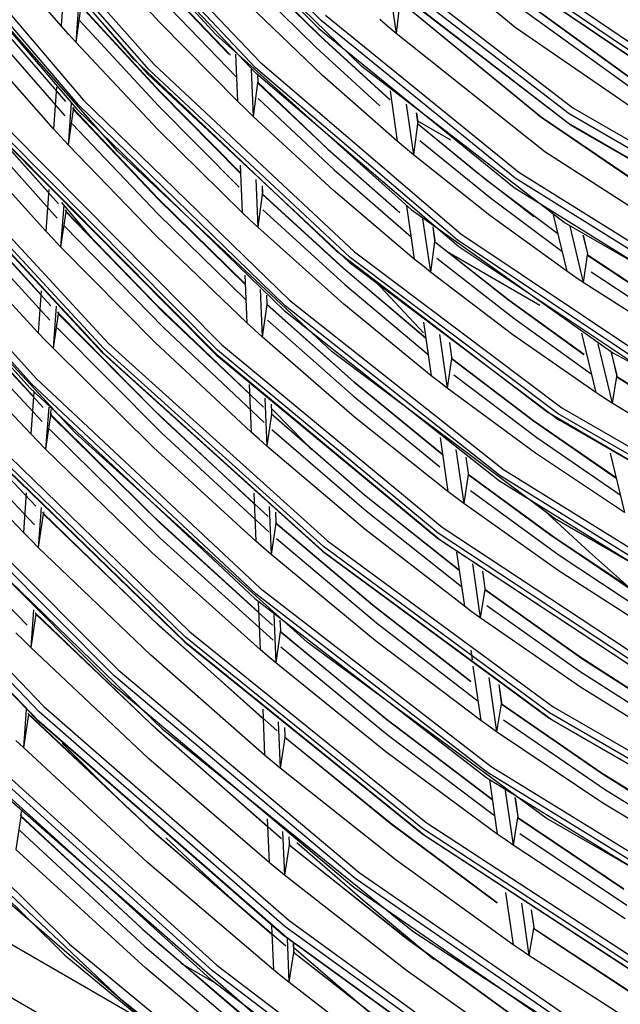
# Model space of a CAD drawing. Units: millimetres. Extents: x 1103 to 20071, y 21 to 3338.
# Drawn here: x 18067 to 18085, y 2680 to 2710 of the extents above; entities that cross this region are included whole.
import ezdxf

# ---------------------------------------------------------------- set-up
doc = ezdxf.new("R2010")
doc.units = ezdxf.units.MM
doc.layers.add('LG-Product', color=3, linetype='Continuous')

msp = doc.modelspace()

# ---------------------------------------------------------------- linework, layer by layer
at = {"layer": 'LG-Product', "linetype": 'Continuous'}
for p, q in [((18070.465, 2708.909), (18064.575, 2715.688)), ((18067.279, 2715.92), (18072.994, 2709.662)), ((18070.421, 2715.694), (18076.178, 2709.849)), ((18076.251, 2710.099), (18070.534, 2715.903)), ((18065.012, 2715.108), (18070.886, 2708.45)), ((18070.939, 2708.576), (18065.085, 2715.211)), ((18065.246, 2715.354), (18071.085, 2708.737)), ((18074.225, 2708.642), (18068.316, 2714.881)), ((18068.472, 2715.03), (18074.364, 2708.81)), ((18068.759, 2707.483), (18062.762, 2714.504)), ((18062.926, 2714.644), (18068.908, 2707.64)), ((18074.245, 2708.463), (18068.297, 2714.742)), ((18077.507, 2708.677), (18071.513, 2714.514)), ((18062.687, 2714.405), (18068.702, 2707.361)), ((18082.242, 2709.888), (18078.024, 2713.412)), ((18069.959, 2706.064), (18063.704, 2713.153)), ((18068.213, 2709.936), (18065.754, 2712.796)), ((18071.257, 2710.047), (18068.905, 2712.622)), ((18081.279, 2712.481), (18086.925, 2708.651)), ((18081.13, 2712.149), (18086.821, 2708.288)), ((18086.821, 2708.456), (18081.155, 2712.3)), ((18086.925, 2708.212), (18081.213, 2712.087)), ((18078.292, 2711.815), (18084.021, 2707.404)), ((18074.133, 2711.68), (18076.24, 2709.609)), ((18076.241, 2709.592), (18074.144, 2711.649)), ((18083.908, 2707.215), (18078.16, 2711.641)), ((18068.308, 2711.219), (18068.213, 2709.936)), ((18073.398, 2709.059), (18071.207, 2711.351)), ((18071.219, 2711.362), (18073.444, 2709.033)), ((18074.164, 2711.161), (18076.099, 2709.266)), ((18078.095, 2711.384), (18083.886, 2706.925)), ((18083.976, 2706.858), (18078.166, 2711.333)), ((18078.348, 2711.165), (18078.561, 2709.693)), ((18086.168, 2708.062), (18082.11, 2711.006)), ((18082.111, 2711.009), (18086.171, 2708.052)), ((18068.366, 2707.601), (18065.616, 2710.759)), ((18068.764, 2710.713), (18068.668, 2709.429)), ((18068.829, 2710.537), (18068.668, 2709.429)), ((18068.809, 2710.587), (18071.254, 2707.926)), ((18071.265, 2707.892), (18068.829, 2710.537)), ((18071.307, 2710.766), (18073.636, 2708.353)), ((18076.283, 2708.412), (18074.005, 2710.589)), ((18078.681, 2710.684), (18078.561, 2709.693)), ((18083.043, 2707.113), (18078.681, 2710.684)), ((18078.683, 2710.695), (18083.045, 2707.112)), ((18086.3, 2707.663), (18082.203, 2710.627)), ((18065.557, 2710.334), (18068.333, 2707.157)), ((18076.387, 2710.269), (18082.359, 2705.413)), ((18068.44, 2709.682), (18068.213, 2709.936)), ((18068.796, 2710.09), (18071.228, 2707.459)), ((18073.667, 2707.603), (18071.257, 2710.047)), ((18082.242, 2705.228), (18076.251, 2710.099)), ((18078.309, 2709.912), (18078.058, 2710.133)), ((18078.561, 2709.693), (18078.309, 2709.912)), ((18067.976, 2706.756), (18065.331, 2709.754)), ((18068.668, 2709.429), (18068.44, 2709.682)), ((18072.994, 2709.662), (18079.033, 2704.259)), ((18076.178, 2709.849), (18082.21, 2704.945)), ((18076.24, 2709.609), (18078.383, 2707.65)), ((18078.375, 2707.646), (18076.241, 2709.592)), ((18083.163, 2706.046), (18078.561, 2709.693)), ((18086.545, 2706.923), (18082.242, 2709.888)), ((18071.209, 2706.727), (18068.668, 2709.429)), ((18073.607, 2709.059), (18073.667, 2707.603)), ((18076.099, 2709.266), (18078.065, 2707.467)), ((18076.727, 2702.973), (18070.465, 2708.909)), ((18071.085, 2708.737), (18077.277, 2702.956)), ((18074.364, 2708.81), (18080.566, 2703.51)), ((18083.758, 2703.864), (18077.507, 2708.677)), ((18070.886, 2708.45), (18077.116, 2702.635)), ((18077.148, 2702.78), (18070.939, 2708.576)), ((18074.087, 2708.597), (18074.147, 2707.138)), ((18080.445, 2703.327), (18074.225, 2708.642)), ((18080.505, 2703.113), (18074.245, 2708.463)), ((18074.299, 2708.227), (18074.291, 2708.403)), ((18074.3, 2708.229), (18074.293, 2708.402)), ((18078.601, 2706.369), (18076.283, 2708.412)), ((18074.287, 2708.174), (18074.147, 2707.138)), ((18074.277, 2708.202), (18076.459, 2706.13)), ((18074.29, 2708.193), (18074.287, 2708.174)), ((18076.461, 2706.114), (18074.287, 2708.174)), ((18074.293, 2708.208), (18074.29, 2708.193)), ((18074.296, 2708.22), (18074.293, 2708.208)), ((18074.299, 2708.227), (18074.296, 2708.22)), ((18068.072, 2708.04), (18067.976, 2706.756)), ((18071.254, 2707.926), (18073.759, 2705.396)), ((18073.759, 2705.378), (18071.265, 2707.892)), ((18078.376, 2707.926), (18078.601, 2706.369)), ((18068.131, 2704.433), (18065.194, 2707.726)), ((18068.529, 2707.547), (18068.433, 2706.261)), ((18075.14, 2701.285), (18068.759, 2707.483)), ((18068.908, 2707.64), (18075.273, 2701.458)), ((18073.907, 2707.37), (18073.667, 2707.603)), ((18074.307, 2707.691), (18076.648, 2705.489)), ((18078.875, 2707.511), (18079.1, 2705.95)), ((18065.136, 2707.303), (18068.098, 2703.991)), ((18065.516, 2707.38), (18067.83, 2704.783)), ((18068.592, 2707.352), (18068.433, 2706.261)), ((18068.572, 2707.399), (18071.206, 2704.609)), ((18068.594, 2707.362), (18068.592, 2707.352)), ((18071.217, 2704.578), (18068.592, 2707.352)), ((18068.595, 2707.372), (18068.594, 2707.362)), ((18068.597, 2707.381), (18068.595, 2707.372)), ((18068.598, 2707.389), (18068.597, 2707.381)), ((18068.601, 2707.402), (18068.598, 2707.389)), ((18068.603, 2707.411), (18068.601, 2707.402)), ((18068.702, 2707.361), (18075.103, 2701.143)), ((18071.228, 2707.459), (18073.717, 2704.957)), ((18074.147, 2707.138), (18073.907, 2707.37)), ((18079.239, 2706.956), (18079.197, 2707.248)), ((18079.241, 2706.956), (18079.2, 2707.246)), ((18089.735, 2703.851), (18083.908, 2707.215)), ((18084.021, 2707.404), (18089.829, 2704.051)), ((18069.54, 2699.965), (18063.08, 2706.935)), ((18063.237, 2707.083), (18069.683, 2700.129)), ((18068.56, 2706.908), (18071.211, 2704.117)), ((18076.617, 2704.86), (18074.147, 2707.138)), ((18079.226, 2706.911), (18079.1, 2705.95)), ((18079.228, 2706.928), (18079.226, 2706.911)), ((18081.381, 2705.147), (18079.226, 2706.911)), ((18079.227, 2706.919), (18081.014, 2705.442)), ((18079.231, 2706.941), (18079.228, 2706.928)), ((18079.235, 2706.951), (18079.231, 2706.941)), ((18079.239, 2706.956), (18079.235, 2706.951)), ((18080.256, 2706.406), (18079.237, 2706.995)), ((18087.481, 2704.096), (18083.043, 2707.113)), ((18083.045, 2707.112), (18087.486, 2704.08)), ((18083.886, 2706.925), (18089.757, 2703.535)), ((18089.866, 2703.456), (18083.976, 2706.858)), ((18063.013, 2706.824), (18069.491, 2699.834)), ((18069.552, 2699.792), (18063.059, 2706.798)), ((18067.742, 2703.597), (18064.911, 2706.733)), ((18066.662, 2706.66), (18073.183, 2700.087)), ((18068.204, 2706.508), (18067.976, 2706.756)), ((18073.809, 2704.169), (18071.209, 2706.727)), ((18060.878, 2706.35), (18067.445, 2699.04)), ((18066.45, 2706.387), (18073.005, 2699.779)), ((18073.073, 2699.731), (18066.502, 2706.355)), ((18073.046, 2699.916), (18066.51, 2706.505)), ((18068.433, 2706.261), (18068.204, 2706.508)), ((18071.161, 2703.434), (18068.433, 2706.261)), ((18078.85, 2706.159), (18078.601, 2706.369)), ((18079.3, 2706.398), (18081.482, 2704.623)), ((18060.649, 2706.098), (18067.248, 2698.752)), ((18067.3, 2698.878), (18060.718, 2706.205)), ((18076.592, 2699.872), (18069.959, 2706.064)), ((18076.459, 2706.13), (18078.675, 2704.172)), ((18078.669, 2704.168), (18076.461, 2706.114)), ((18079.1, 2705.95), (18078.85, 2706.159)), ((18081.456, 2704.079), (18079.1, 2705.95)), ((18087.836, 2703.023), (18083.163, 2706.046)), ((18073.749, 2705.631), (18073.809, 2704.169)), ((18076.648, 2705.489), (18079.026, 2703.418)), ((18081.014, 2705.442), (18082.816, 2704.05)), ((18082.359, 2705.413), (18088.45, 2701.614)), ((18074.228, 2705.184), (18074.289, 2703.719)), ((18083.558, 2703.506), (18081.381, 2705.147)), ((18088.351, 2701.416), (18082.242, 2705.228)), ((18068.648, 2697.364), (18061.815, 2704.736)), ((18064.613, 2704.924), (18067.595, 2701.626)), ((18067.837, 2704.884), (18067.742, 2703.597)), ((18074.429, 2704.735), (18074.289, 2703.719)), ((18074.419, 2704.76), (18076.929, 2702.459)), ((18074.431, 2704.744), (18074.429, 2704.735)), ((18076.934, 2702.443), (18074.429, 2704.735)), ((18074.432, 2704.753), (18074.431, 2704.744)), ((18074.441, 2704.786), (18074.432, 2704.996)), ((18074.433, 2704.761), (18074.432, 2704.753)), ((18074.435, 2704.768), (18074.433, 2704.761)), ((18074.442, 2704.788), (18074.434, 2704.995)), ((18074.438, 2704.779), (18074.435, 2704.768)), ((18074.441, 2704.786), (18074.438, 2704.779)), ((18079.125, 2702.731), (18076.617, 2704.86)), ((18082.21, 2704.945), (18088.362, 2701.106)), ((18067.896, 2701.284), (18064.775, 2704.711)), ((18068.223, 2704.477), (18068.727, 2703.878)), ((18071.206, 2704.609), (18073.9, 2701.965)), ((18073.901, 2701.949), (18071.217, 2704.578)), ((18081.482, 2704.623), (18083.686, 2702.973)), ((18064.717, 2704.29), (18067.864, 2700.844)), ((18068.295, 2704.401), (18068.199, 2703.113)), ((18068.357, 2704.189), (18068.199, 2703.113)), ((18068.337, 2704.235), (18071.159, 2701.318)), ((18068.359, 2704.199), (18068.357, 2704.189)), ((18071.381, 2701.079), (18068.357, 2704.189)), ((18068.361, 2704.209), (18068.359, 2704.199)), ((18068.362, 2704.218), (18068.361, 2704.209)), ((18068.363, 2704.226), (18068.362, 2704.218)), ((18068.366, 2704.238), (18068.363, 2704.226)), ((18068.368, 2704.247), (18068.366, 2704.238)), ((18071.211, 2704.117), (18073.921, 2701.471)), ((18074.049, 2703.944), (18073.809, 2704.169)), ((18074.449, 2704.256), (18076.981, 2701.95)), ((18078.888, 2704.375), (18079.125, 2702.731)), ((18079.033, 2704.259), (18085.255, 2699.837)), ((18068.727, 2703.878), (18069.233, 2703.284)), ((18074.289, 2703.719), (18074.049, 2703.944)), ((18079.384, 2703.979), (18079.622, 2702.33)), ((18083.834, 2702.356), (18081.456, 2704.079)), ((18083.417, 2704.095), (18083.834, 2702.356)), ((18090.095, 2700.205), (18083.758, 2703.864)), ((18067.508, 2700.457), (18064.493, 2703.728)), ((18067.97, 2703.354), (18067.742, 2703.597)), ((18068.325, 2703.748), (18071.374, 2700.621)), ((18076.947, 2701.343), (18074.289, 2703.719)), ((18079.765, 2703.31), (18079.705, 2703.727)), ((18079.768, 2703.309), (18079.707, 2703.725)), ((18080.566, 2703.51), (18086.925, 2699.261)), ((18083.926, 2703.751), (18084.344, 2702.008)), ((18068.199, 2703.113), (18067.97, 2703.354)), ((18073.95, 2700.764), (18071.161, 2703.434)), ((18079.751, 2703.266), (18079.622, 2702.33)), ((18079.754, 2703.282), (18079.751, 2703.266)), ((18082.051, 2701.459), (18079.751, 2703.266)), ((18079.753, 2703.271), (18082.05, 2701.461)), ((18079.757, 2703.295), (18079.754, 2703.282)), ((18079.761, 2703.305), (18079.757, 2703.295)), ((18079.765, 2703.31), (18079.761, 2703.305)), ((18086.821, 2699.066), (18080.445, 2703.327)), ((18084.484, 2702.898), (18084.346, 2703.473)), ((18084.489, 2702.895), (18084.351, 2703.47)), ((18026.364, 2703.201), (18147.279, 2633.39)), ((18071.114, 2700.162), (18068.199, 2703.113)), ((18083.219, 2698.014), (18076.727, 2702.973)), ((18077.277, 2702.956), (18083.685, 2698.141)), ((18083.005, 2701.302), (18080.137, 2702.959)), ((18086.923, 2698.824), (18080.505, 2703.113)), ((18084.484, 2702.898), (18084.478, 2702.895)), ((18077.116, 2702.635), (18083.562, 2697.791)), ((18083.573, 2697.952), (18077.148, 2702.78)), ((18079.374, 2702.53), (18079.125, 2702.731)), ((18079.824, 2702.759), (18082.199, 2700.905)), ((18084.468, 2702.862), (18084.344, 2702.008)), ((18084.471, 2702.876), (18084.468, 2702.862)), ((18086.658, 2701.408), (18084.468, 2702.862)), ((18084.474, 2702.887), (18084.471, 2702.876)), ((18084.478, 2702.895), (18084.474, 2702.887)), ((18084.483, 2702.847), (18086.848, 2701.277)), ((18076.929, 2702.459), (18079.476, 2700.301)), ((18079.477, 2700.294), (18076.934, 2702.443)), ((18079.622, 2702.33), (18079.374, 2702.53)), ((18082.167, 2700.389), (18079.622, 2702.33)), ((18084.089, 2702.182), (18083.834, 2702.356)), ((18084.594, 2702.334), (18086.72, 2700.93)), ((18073.889, 2702.231), (18073.95, 2700.764)), ((18079.411, 2700.456), (18077.933, 2702.028)), ((18084.344, 2702.008), (18084.089, 2702.182)), ((18086.737, 2700.475), (18084.344, 2702.008)), ((18064.196, 2701.92), (18067.362, 2698.486)), ((18067.664, 2698.151), (18064.358, 2701.711)), ((18067.604, 2701.747), (18067.508, 2700.457)), ((18074.368, 2701.797), (18074.429, 2700.327)), ((18076.981, 2701.95), (18079.55, 2699.789)), ((18074.582, 2701.374), (18074.572, 2701.615)), ((18074.583, 2701.376), (18074.573, 2701.613)), ((18075.273, 2701.458), (18081.886, 2696.229)), ((18082.05, 2701.461), (18084.366, 2699.782)), ((18084.369, 2699.784), (18082.051, 2701.459)), ((18064.3, 2701.292), (18067.631, 2697.714)), ((18068.062, 2701.273), (18067.966, 2699.981)), ((18068.103, 2701.088), (18071.111, 2698.047)), ((18068.129, 2701.081), (18068.128, 2701.073)), ((18068.132, 2701.093), (18068.129, 2701.081)), ((18068.134, 2701.102), (18068.132, 2701.093)), ((18071.159, 2701.318), (18074.041, 2698.56)), ((18074.472, 2698.153), (18071.381, 2701.079)), ((18074.57, 2701.325), (18074.429, 2700.327)), ((18074.56, 2701.348), (18077.259, 2698.944)), ((18074.571, 2701.334), (18074.57, 2701.325)), ((18077.264, 2698.931), (18074.57, 2701.325)), ((18074.573, 2701.342), (18074.571, 2701.334)), ((18074.574, 2701.35), (18074.573, 2701.342)), ((18074.576, 2701.357), (18074.574, 2701.35)), ((18074.579, 2701.368), (18074.576, 2701.357)), ((18074.582, 2701.374), (18074.579, 2701.368)), ((18075.103, 2701.143), (18081.754, 2695.885)), ((18081.77, 2696.043), (18075.14, 2701.285)), ((18079.645, 2699.129), (18076.947, 2701.343)), ((18068.124, 2701.045), (18067.966, 2699.981)), ((18068.125, 2701.055), (18068.124, 2701.045)), ((18071.333, 2697.814), (18068.124, 2701.045)), ((18068.127, 2701.064), (18068.125, 2701.055)), ((18068.128, 2701.073), (18068.127, 2701.064)), ((18074.59, 2700.849), (18077.235, 2698.505)), ((18079.406, 2700.782), (18079.645, 2699.129)), ((18082.199, 2700.905), (18084.592, 2699.191)), ((18067.276, 2697.331), (18064.078, 2700.737)), ((18068.091, 2700.606), (18071.326, 2697.359)), ((18071.374, 2700.621), (18074.492, 2697.68)), ((18074.189, 2700.545), (18073.95, 2700.764)), ((18074.429, 2700.327), (18074.189, 2700.545)), ((18067.737, 2700.219), (18067.508, 2700.457)), ((18067.966, 2699.981), (18067.737, 2700.219)), ((18074.09, 2697.382), (18071.114, 2700.162)), ((18077.275, 2697.853), (18074.429, 2700.327)), ((18079.901, 2700.402), (18080.14, 2698.744)), ((18084.731, 2698.611), (18082.167, 2700.389)), ((18084.293, 2700.44), (18084.731, 2698.611)), ((18071.066, 2696.908), (18067.966, 2699.981)), ((18076.322, 2693.855), (18069.54, 2699.965)), ((18069.683, 2700.129), (18076.449, 2694.033)), ((18079.863, 2694.268), (18073.046, 2699.916)), ((18073.183, 2700.087), (18079.983, 2694.452)), ((18083.456, 2694.715), (18076.592, 2699.872)), ((18080.286, 2699.7), (18080.219, 2700.16)), ((18080.288, 2699.7), (18080.222, 2700.158)), ((18084.797, 2700.115), (18085.236, 2698.282)), ((18069.491, 2699.834), (18076.293, 2693.707)), ((18076.369, 2693.651), (18069.552, 2699.792)), ((18073.005, 2699.779), (18079.842, 2694.114)), ((18079.926, 2694.052), (18073.073, 2699.731)), ((18080.272, 2699.658), (18080.14, 2698.744)), ((18080.274, 2699.674), (18080.272, 2699.658)), ((18082.808, 2697.739), (18080.272, 2699.658)), ((18080.277, 2699.686), (18080.274, 2699.674)), ((18080.274, 2699.66), (18082.81, 2697.736)), ((18080.281, 2699.696), (18080.277, 2699.686)), ((18080.286, 2699.7), (18080.281, 2699.696)), ((18085.383, 2699.144), (18085.214, 2699.852)), ((18085.388, 2699.14), (18085.218, 2699.849)), ((18085.255, 2699.837), (18091.513, 2696.501)), ((18067.445, 2699.04), (18074.36, 2692.57)), ((18079.892, 2698.936), (18079.645, 2699.129)), ((18080.344, 2699.156), (18082.907, 2697.226)), ((18085.367, 2699.109), (18085.236, 2698.282)), ((18085.37, 2699.123), (18085.367, 2699.109)), ((18087.716, 2697.624), (18085.367, 2699.109)), ((18085.373, 2699.133), (18085.37, 2699.123)), ((18085.378, 2699.141), (18085.373, 2699.133)), ((18085.383, 2699.144), (18085.378, 2699.141)), ((18085.383, 2699.091), (18087.728, 2697.603)), ((18067.248, 2698.752), (18074.196, 2692.251)), ((18074.23, 2692.395), (18067.3, 2698.878)), ((18074.029, 2698.855), (18074.09, 2697.382)), ((18077.259, 2698.944), (18079.995, 2696.698)), ((18079.996, 2696.694), (18077.264, 2698.931)), ((18080.14, 2698.744), (18079.892, 2698.936)), ((18082.87, 2696.734), (18080.14, 2698.744)), ((18067.372, 2698.625), (18067.276, 2697.331)), ((18074.507, 2698.433), (18074.568, 2696.956)), ((18077.235, 2698.505), (18079.915, 2696.312)), ((18084.984, 2698.446), (18084.731, 2698.611)), ((18085.236, 2698.282), (18084.984, 2698.446)), ((18063.876, 2698.243), (18067.395, 2694.528)), ((18067.437, 2695.099), (18064.558, 2698.126)), ((18065.147, 2698.057), (18072.196, 2691.224)), ((18067.831, 2698.16), (18067.735, 2696.864)), ((18067.901, 2697.972), (18067.909, 2698.081)), ((18067.902, 2697.973), (18067.91, 2698.081)), ((18071.111, 2698.047), (18074.181, 2695.177)), ((18074.722, 2697.987), (18074.711, 2698.255)), ((18074.723, 2697.989), (18074.712, 2698.254)), ((18074.718, 2698.122), (18075.339, 2697.477)), ((18083.685, 2698.141), (18090.165, 2694.4)), ((18087.813, 2696.709), (18085.236, 2698.282)), ((18067.05, 2694.286), (18063.673, 2697.823)), ((18064.943, 2697.776), (18072.024, 2690.911)), ((18072.062, 2691.052), (18064.998, 2697.899)), ((18072.094, 2690.861), (18064.998, 2697.74)), ((18067.891, 2697.916), (18067.735, 2696.864)), ((18067.871, 2697.958), (18071.064, 2694.793)), ((18067.893, 2697.926), (18067.891, 2697.916)), ((18071.286, 2694.566), (18067.891, 2697.916)), ((18067.894, 2697.935), (18067.893, 2697.926)), ((18067.895, 2697.944), (18067.894, 2697.935)), ((18067.897, 2697.952), (18067.895, 2697.944)), ((18067.899, 2697.964), (18067.897, 2697.952)), ((18067.901, 2697.972), (18067.899, 2697.964)), ((18074.611, 2694.781), (18071.333, 2697.814)), ((18074.71, 2697.938), (18074.568, 2696.956)), ((18074.7, 2697.959), (18077.587, 2695.455)), ((18074.711, 2697.947), (18074.71, 2697.938)), ((18077.592, 2695.444), (18074.71, 2697.938)), ((18074.713, 2697.956), (18074.711, 2697.947)), ((18074.714, 2697.963), (18074.713, 2697.956)), ((18074.715, 2697.97), (18074.714, 2697.963)), ((18074.718, 2697.981), (18074.715, 2697.97)), ((18074.722, 2697.987), (18074.718, 2697.981)), ((18080.16, 2695.557), (18077.275, 2697.853)), ((18085.363, 2695.973), (18082.808, 2697.739)), ((18082.81, 2697.736), (18085.365, 2695.964)), ((18089.795, 2694.144), (18083.219, 2698.014)), ((18083.562, 2697.791), (18090.081, 2694.027)), ((18090.07, 2694.201), (18083.573, 2697.952)), ((18067.859, 2697.479), (18071.279, 2694.112)), ((18074.729, 2697.466), (18077.638, 2694.958)), ((18075.339, 2697.477), (18075.963, 2696.838)), ((18062.815, 2697.225), (18069.978, 2690.046)), ((18067.505, 2697.097), (18067.276, 2697.331)), ((18075.82, 2690.902), (18068.648, 2697.364)), ((18071.326, 2697.359), (18074.631, 2694.31)), ((18074.329, 2697.168), (18074.09, 2697.382)), ((18074.568, 2696.956), (18074.329, 2697.168)), ((18079.92, 2697.22), (18080.16, 2695.557)), ((18082.907, 2697.226), (18085.487, 2695.453)), ((18062.558, 2696.853), (18069.767, 2689.628)), ((18069.841, 2689.876), (18062.665, 2697.07)), ((18067.735, 2696.864), (18067.505, 2697.097)), ((18071.019, 2693.67), (18067.735, 2696.864)), ((18074.228, 2694.019), (18071.066, 2696.908)), ((18077.601, 2694.387), (18074.568, 2696.956)), ((18080.412, 2696.853), (18080.653, 2695.186)), ((18080.802, 2696.122), (18080.73, 2696.619)), ((18080.804, 2696.121), (18080.733, 2696.617)), ((18085.619, 2694.903), (18082.87, 2696.734)), ((18085.179, 2696.741), (18085.619, 2694.903)), ((18067.542, 2688.752), (18060.258, 2696.288)), ((18060.411, 2696.441), (18067.682, 2688.919)), ((18081.886, 2696.229), (18088.607, 2692.065)), ((18060.146, 2696.077), (18067.461, 2688.509)), ((18067.528, 2688.462), (18060.199, 2696.044)), ((18080.787, 2696.081), (18080.653, 2695.186)), ((18080.79, 2696.096), (18080.787, 2696.081)), ((18083.511, 2694.089), (18080.787, 2696.081)), ((18080.793, 2696.108), (18080.79, 2696.096)), ((18080.79, 2696.081), (18083.303, 2694.231)), ((18080.797, 2696.118), (18080.793, 2696.108)), ((18080.802, 2696.122), (18080.797, 2696.118)), ((18088.508, 2691.868), (18081.77, 2696.043)), ((18081.754, 2695.885), (18088.513, 2691.697)), ((18071.377, 2688.186), (18063.938, 2695.397)), ((18067.141, 2695.516), (18067.05, 2694.286)), ((18074.167, 2695.498), (18074.228, 2694.019)), ((18077.587, 2695.455), (18080.511, 2693.124)), ((18080.511, 2693.122), (18077.592, 2695.444)), ((18080.406, 2695.371), (18080.16, 2695.557)), ((18080.653, 2695.186), (18080.406, 2695.371)), ((18080.859, 2695.583), (18083.597, 2693.588)), ((18063.462, 2695.268), (18067.164, 2691.423)), ((18067.6, 2695.059), (18067.509, 2693.827)), ((18074.645, 2695.086), (18074.706, 2693.603)), ((18083.569, 2693.109), (18080.653, 2695.186)), ((18067.665, 2694.868), (18067.509, 2693.827)), ((18067.644, 2694.909), (18071.018, 2691.623)), ((18067.666, 2694.878), (18067.665, 2694.868)), ((18071.24, 2691.402), (18067.665, 2694.868)), ((18067.668, 2694.887), (18067.666, 2694.878)), ((18067.669, 2694.896), (18067.668, 2694.887)), ((18067.67, 2694.903), (18067.669, 2694.896)), ((18067.673, 2694.916), (18067.67, 2694.903)), ((18067.675, 2694.923), (18067.673, 2694.916)), ((18071.064, 2694.793), (18074.32, 2691.812)), ((18074.861, 2694.619), (18074.849, 2694.913)), ((18074.862, 2694.62), (18074.85, 2694.911)), ((18077.638, 2694.958), (18080.583, 2692.624)), ((18083.257, 2694.854), (18084.54, 2693.675)), ((18090.398, 2690.708), (18083.456, 2694.715)), ((18074.75, 2691.426), (18071.286, 2694.566)), ((18074.849, 2694.571), (18074.706, 2693.603)), ((18074.839, 2694.591), (18077.838, 2692.049)), ((18074.85, 2694.58), (18074.849, 2694.571)), ((18077.843, 2692.04), (18074.849, 2694.571)), ((18074.852, 2694.589), (18074.85, 2694.58)), ((18074.853, 2694.596), (18074.852, 2694.589)), ((18074.855, 2694.603), (18074.853, 2694.596)), ((18074.858, 2694.613), (18074.855, 2694.603)), ((18074.861, 2694.619), (18074.858, 2694.613)), ((18080.672, 2692.01), (18077.601, 2694.387)), ((18079.983, 2694.452), (18086.925, 2689.871)), ((18067.279, 2694.056), (18067.05, 2694.286)), ((18071.279, 2694.112), (18074.769, 2690.958)), ((18074.868, 2694.101), (18077.963, 2691.495)), ((18079.842, 2694.114), (18086.821, 2689.508)), ((18086.821, 2689.676), (18079.863, 2694.268)), ((18083.303, 2694.231), (18085.829, 2692.524)), ((18086.251, 2692.264), (18083.511, 2694.089)), ((18067.509, 2693.827), (18067.279, 2694.056)), ((18070.973, 2690.514), (18067.509, 2693.827)), ((18074.467, 2693.811), (18074.228, 2694.019)), ((18074.706, 2693.603), (18074.467, 2693.811)), ((18083.3, 2688.719), (18076.322, 2693.855)), ((18076.449, 2694.033), (18083.411, 2688.908)), ((18086.922, 2689.434), (18079.926, 2694.052)), ((18074.367, 2690.673), (18071.019, 2693.67)), ((18077.925, 2690.94), (18074.706, 2693.603)), ((18076.293, 2693.707), (18083.29, 2688.557)), ((18083.383, 2688.488), (18076.369, 2693.651)), ((18080.431, 2693.68), (18080.672, 2692.01)), ((18083.597, 2693.588), (18086.35, 2691.763)), ((18084.54, 2693.675), (18085.831, 2692.523)), ((18080.921, 2693.324), (18081.163, 2691.65)), ((18081.314, 2692.569), (18081.238, 2693.098)), ((18081.317, 2692.567), (18081.241, 2693.096)), ((18086.5, 2691.226), (18083.569, 2693.109)), ((18074.36, 2692.57), (18081.5, 2687.058)), ((18081.309, 2692.564), (18081.306, 2692.555)), ((18081.314, 2692.569), (18081.309, 2692.564)), ((18081.385, 2686.871), (18074.23, 2692.395)), ((18081.3, 2692.529), (18081.163, 2691.65)), ((18081.303, 2692.543), (18081.3, 2692.529)), ((18084.209, 2690.465), (18081.3, 2692.529)), ((18081.306, 2692.555), (18081.303, 2692.543)), ((18081.303, 2692.527), (18084.364, 2690.354)), ((18074.196, 2692.251), (18081.37, 2686.712)), ((18074.305, 2692.158), (18074.367, 2690.673)), ((18077.838, 2692.049), (18080.871, 2689.685)), ((18080.871, 2689.685), (18077.843, 2692.04)), ((18080.917, 2691.83), (18080.672, 2692.01)), ((18081.371, 2692.033), (18084.219, 2690.018)), ((18067.366, 2691.901), (18067.279, 2690.732)), ((18067.434, 2691.764), (18067.279, 2690.732)), ((18067.413, 2691.804), (18070.971, 2688.396)), ((18067.436, 2691.774), (18067.434, 2691.764)), ((18071.193, 2688.179), (18067.434, 2691.764)), ((18067.437, 2691.783), (18067.436, 2691.774)), ((18074.783, 2691.755), (18074.844, 2690.266)), ((18081.163, 2691.65), (18080.917, 2691.83)), ((18084.262, 2689.507), (18081.163, 2691.65)), ((18071.018, 2691.623), (18074.455, 2688.536)), ((18074.885, 2688.159), (18071.24, 2691.402)), ((18074.999, 2691.268), (18074.986, 2691.585)), ((18075, 2691.269), (18074.987, 2691.584)), ((18077.963, 2691.495), (18081.095, 2689.078)), ((18067.049, 2690.958), (18066.819, 2691.185)), ((18079.378, 2685.147), (18072.062, 2691.052)), ((18072.196, 2691.224), (18079.497, 2685.332)), ((18074.987, 2691.221), (18074.844, 2690.266)), ((18074.978, 2691.239), (18078.237, 2688.54)), ((18074.988, 2691.23), (18074.987, 2691.221)), ((18078.242, 2688.532), (18074.987, 2691.221)), ((18074.99, 2691.238), (18074.988, 2691.23)), ((18074.991, 2691.246), (18074.99, 2691.238)), ((18074.993, 2691.252), (18074.991, 2691.246)), ((18074.996, 2691.263), (18074.993, 2691.252)), ((18074.999, 2691.268), (18074.996, 2691.263)), ((18067.279, 2690.732), (18067.049, 2690.958)), ((18072.024, 2690.911), (18079.359, 2684.992)), ((18079.444, 2684.929), (18072.094, 2690.861)), ((18075.006, 2690.754), (18078.287, 2688.051)), ((18083.2, 2685.47), (18075.82, 2690.902)), ((18081.18, 2688.483), (18077.925, 2690.94)), ((18070.927, 2687.3), (18067.279, 2690.732)), ((18074.501, 2687.413), (18070.973, 2690.514)), ((18074.605, 2690.469), (18074.367, 2690.673)), ((18074.844, 2690.266), (18074.605, 2690.469)), ((18080.868, 2690.651), (18080.911, 2690.351)), ((18087.133, 2688.584), (18084.209, 2690.465)), ((18078.248, 2687.509), (18074.844, 2690.266)), ((18080.938, 2690.163), (18081.18, 2688.483)), ((18084.364, 2690.354), (18087.44, 2688.385)), ((18060.111, 2689.831), (18068.473, 2681.572)), ((18077.297, 2683.607), (18069.841, 2689.876)), ((18069.978, 2690.046), (18077.419, 2683.789)), ((18084.219, 2690.018), (18087.081, 2688.177)), ((18069.767, 2689.628), (18077.255, 2683.331)), ((18081.428, 2689.814), (18081.67, 2688.134)), ((18081.824, 2689.036), (18081.743, 2689.594)), ((18081.826, 2689.034), (18081.746, 2689.593)), ((18059.991, 2689.459), (18068.326, 2681.237)), ((18087.375, 2687.574), (18084.262, 2689.507)), ((18067.682, 2688.919), (18075.256, 2682.3)), ((18081.809, 2688.997), (18081.67, 2688.134)), ((18081.812, 2689.011), (18081.809, 2688.997)), ((18084.903, 2686.864), (18081.809, 2688.997)), ((18081.815, 2689.022), (18081.812, 2689.011)), ((18081.813, 2688.993), (18084.906, 2686.853)), ((18081.819, 2689.032), (18081.815, 2689.022)), ((18081.824, 2689.036), (18081.819, 2689.032)), ((18067.137, 2688.82), (18067.05, 2687.646)), ((18067.204, 2688.67), (18067.05, 2687.646)), ((18067.183, 2688.708), (18070.924, 2685.18)), ((18067.207, 2688.688), (18067.204, 2688.67)), ((18071.146, 2684.967), (18067.204, 2688.67)), ((18075.131, 2682.12), (18067.542, 2688.752)), ((18074.443, 2688.832), (18074.501, 2687.413)), ((18090.343, 2684.652), (18083.3, 2688.719)), ((18083.411, 2688.908), (18090.438, 2684.851)), ((18067.461, 2688.509), (18075.082, 2681.85)), ((18075.163, 2681.79), (18067.528, 2688.462)), ((18070.971, 2688.396), (18074.592, 2685.201)), ((18074.92, 2688.437), (18074.978, 2687.014)), ((18078.237, 2688.54), (18081.532, 2686.041)), ((18081.532, 2686.043), (18078.242, 2688.532)), ((18081.425, 2688.308), (18081.18, 2688.483)), ((18081.67, 2688.134), (18081.425, 2688.308)), ((18081.88, 2688.505), (18084.999, 2686.361)), ((18083.29, 2688.557), (18090.353, 2684.479)), ((18090.462, 2684.4), (18083.383, 2688.488)), ((18075.022, 2684.832), (18071.193, 2688.179)), ((18079.082, 2681.967), (18071.377, 2688.186)), ((18075.134, 2688.004), (18075.123, 2688.27)), ((18075.135, 2688.005), (18075.124, 2688.269)), ((18075.131, 2687.999), (18075.128, 2687.989)), ((18075.134, 2688.004), (18075.131, 2687.999)), ((18078.287, 2688.051), (18081.603, 2685.55)), ((18084.952, 2685.925), (18081.67, 2688.134)), ((18072.895, 2680.746), (18065.185, 2687.73)), ((18065.328, 2687.894), (18073.023, 2680.923)), ((18067.05, 2687.646), (18066.819, 2687.869)), ((18068.252, 2687.777), (18069.352, 2686.682)), ((18075.122, 2687.958), (18074.978, 2687.014)), ((18075.112, 2687.974), (18078.381, 2685.315)), ((18075.123, 2687.967), (18075.122, 2687.958)), ((18078.387, 2685.307), (18075.122, 2687.958)), ((18075.125, 2687.975), (18075.123, 2687.967)), ((18075.126, 2687.982), (18075.125, 2687.975)), ((18075.128, 2687.989), (18075.126, 2687.982)), ((18065.098, 2687.493), (18072.838, 2680.482)), ((18070.88, 2684.095), (18067.05, 2687.646)), ((18074.74, 2687.213), (18074.501, 2687.413)), ((18081.687, 2684.973), (18078.248, 2687.509)), ((18070.084, 2679.851), (18062.373, 2687.144)), ((18074.638, 2684.092), (18070.927, 2687.3)), ((18074.978, 2687.014), (18074.74, 2687.213)), ((18078.562, 2684.166), (18074.978, 2687.014)), ((18088.636, 2682.404), (18081.385, 2686.871)), ((18081.5, 2687.058), (18088.736, 2682.601)), ((18088.009, 2684.928), (18084.903, 2686.864)), ((18084.906, 2686.853), (18088.012, 2684.911)), ((18069.352, 2686.682), (18070.458, 2685.604)), ((18081.37, 2686.712), (18088.641, 2682.233)), ((18081.444, 2686.656), (18081.687, 2684.973)), ((18081.931, 2686.32), (18082.175, 2684.633)), ((18084.999, 2686.361), (18088.131, 2684.418)), ((18074.655, 2679.009), (18066.69, 2685.968)), ((18082.33, 2685.521), (18082.246, 2686.106)), ((18082.333, 2685.519), (18082.249, 2686.105)), ((18088.245, 2683.942), (18084.952, 2685.925)), ((18066.98, 2685.571), (18066.978, 2685.563)), ((18066.98, 2685.571), (18066.987, 2685.671)), ((18066.98, 2685.572), (18066.987, 2685.671)), ((18066.97, 2685.517), (18066.816, 2684.502)), ((18066.949, 2685.554), (18070.727, 2682.037)), ((18066.971, 2685.527), (18066.97, 2685.517)), ((18071.099, 2681.694), (18066.97, 2685.517)), ((18066.973, 2685.535), (18066.971, 2685.527)), ((18066.974, 2685.544), (18066.973, 2685.535)), ((18066.975, 2685.551), (18066.974, 2685.544)), ((18066.978, 2685.563), (18066.975, 2685.551)), ((18074.582, 2685.445), (18074.638, 2684.092)), ((18078.381, 2685.315), (18081.682, 2682.849)), ((18081.684, 2682.85), (18078.387, 2685.307)), ((18079.497, 2685.332), (18086.925, 2680.481)), ((18082.316, 2685.483), (18082.175, 2684.633)), ((18082.319, 2685.497), (18082.316, 2685.483)), ((18085.593, 2683.281), (18082.316, 2685.483)), ((18082.322, 2685.508), (18082.319, 2685.497)), ((18082.32, 2685.478), (18085.597, 2683.269)), ((18082.326, 2685.517), (18082.322, 2685.508)), ((18082.33, 2685.521), (18082.326, 2685.517)), ((18090.649, 2681.17), (18083.2, 2685.47)), ((18066.938, 2685.086), (18070.804, 2681.502)), ((18070.924, 2685.18), (18074.73, 2681.877)), ((18075.159, 2681.515), (18071.146, 2684.967)), ((18075.059, 2685.057), (18075.115, 2683.7)), ((18079.359, 2684.992), (18086.821, 2680.119)), ((18086.821, 2680.287), (18079.378, 2685.147)), ((18081.93, 2684.802), (18081.687, 2684.973)), ((18082.387, 2684.993), (18085.689, 2682.781)), ((18071.449, 2684.862), (18072.811, 2683.585)), ((18075.271, 2684.68), (18075.262, 2684.894)), ((18075.264, 2684.658), (18075.262, 2684.651)), ((18075.272, 2684.68), (18075.263, 2684.893)), ((18075.265, 2684.665), (18075.264, 2684.658)), ((18075.268, 2684.674), (18075.265, 2684.665)), ((18075.271, 2684.68), (18075.268, 2684.674)), ((18075.492, 2684.71), (18077.604, 2682.877)), ((18086.922, 2680.045), (18079.444, 2684.929)), ((18082.175, 2684.633), (18081.93, 2684.802)), ((18070.833, 2680.829), (18066.816, 2684.502)), ((18075.259, 2684.634), (18075.115, 2683.7)), ((18075.25, 2684.649), (18078.874, 2681.761)), ((18075.261, 2684.643), (18075.259, 2684.634)), ((18078.879, 2681.756), (18075.259, 2684.634)), ((18075.262, 2684.651), (18075.261, 2684.643)), ((18085.639, 2682.36), (18082.175, 2684.633)), ((18074.775, 2680.782), (18070.88, 2684.095)), ((18074.877, 2683.896), (18074.638, 2684.092)), ((18082.18, 2681.553), (18078.562, 2684.166)), ((18075.115, 2683.7), (18074.877, 2683.896)), ((18077.419, 2683.789), (18085.016, 2678.557)), ((18072.811, 2683.585), (18074.182, 2682.335)), ((18078.882, 2680.76), (18075.115, 2683.7)), ((18084.909, 2678.365), (18077.297, 2683.607)), ((18077.255, 2683.331), (18084.9, 2678.065)), ((18081.947, 2683.167), (18082.18, 2681.553)), ((18074.798, 2675.781), (18066.413, 2683.016)), ((18077.604, 2682.877), (18079.732, 2681.115)), ((18082.433, 2682.84), (18082.667, 2681.221)), ((18082.824, 2682.098), (18082.747, 2682.631)), ((18082.827, 2682.095), (18082.75, 2682.629)), ((18070.38, 2679.421), (18065.059, 2682.493)), ((18075.256, 2682.3), (18083.015, 2676.689)), ((18070.727, 2682.037), (18074.566, 2678.74)), ((18074.719, 2682.141), (18074.775, 2680.782)), ((18082.904, 2676.499), (18075.131, 2682.12)), ((18086.922, 2676.847), (18079.082, 2681.967)), ((18082.81, 2682.06), (18082.667, 2681.221)), ((18082.812, 2682.074), (18082.81, 2682.06)), ((18086.265, 2679.793), (18082.81, 2682.06)), ((18082.815, 2682.084), (18082.812, 2682.074)), ((18082.814, 2682.053), (18086.269, 2679.779)), ((18082.819, 2682.094), (18082.815, 2682.084)), ((18082.824, 2682.098), (18082.819, 2682.094)), ((18075.299, 2678.136), (18071.099, 2681.694)), ((18075.082, 2681.85), (18082.887, 2676.205)), ((18082.983, 2676.134), (18075.163, 2681.79)), ((18075.195, 2681.76), (18075.252, 2680.396)), ((18078.874, 2681.761), (18082.533, 2679.102)), ((18082.533, 2679.107), (18078.879, 2681.756)), ((18068.473, 2681.572), (18077.152, 2674.422)), ((18070.804, 2681.502), (18074.732, 2678.15)), ((18075.396, 2681.321), (18075.252, 2680.396)), ((18075.387, 2681.335), (18079.195, 2678.353)), ((18075.397, 2681.33), (18075.396, 2681.321)), ((18079.199, 2678.349), (18075.396, 2681.321)), ((18075.399, 2681.338), (18075.397, 2681.33)), ((18075.408, 2681.366), (18075.398, 2681.599)), ((18075.4, 2681.345), (18075.399, 2681.338)), ((18075.409, 2681.366), (18075.4, 2681.598)), ((18075.402, 2681.351), (18075.4, 2681.345)), ((18075.405, 2681.361), (18075.402, 2681.351)), ((18075.408, 2681.366), (18075.405, 2681.361)), ((18075.407, 2681.472), (18076.678, 2680.371)), ((18082.423, 2681.387), (18082.18, 2681.553)), ((18082.667, 2681.221), (18082.423, 2681.387)), ((18068.326, 2681.237), (18076.973, 2674.113)), ((18086.307, 2678.887), (18082.667, 2681.221)), ((18074.914, 2677.409), (18070.833, 2680.829)), ((18072.96, 2680.381), (18071.926, 2680.978)), ((18080.815, 2674.754), (18072.895, 2680.746)), ((18073.023, 2680.923), (18080.929, 2674.941)), ((18075.013, 2680.589), (18074.775, 2680.782)), ((18082.682, 2678.07), (18078.882, 2680.76)), ((18072.838, 2680.482), (18080.791, 2674.465)), ((18075.252, 2680.396), (18075.013, 2680.589)), ((18079.201, 2677.365), (18075.252, 2680.396)), ((18076.678, 2680.371), (18077.955, 2679.294)), ((18078.033, 2673.501), (18070.084, 2679.851))]:
    msp.add_line(p, q, dxfattribs=at)

doc.saveas('drawing.dxf')
